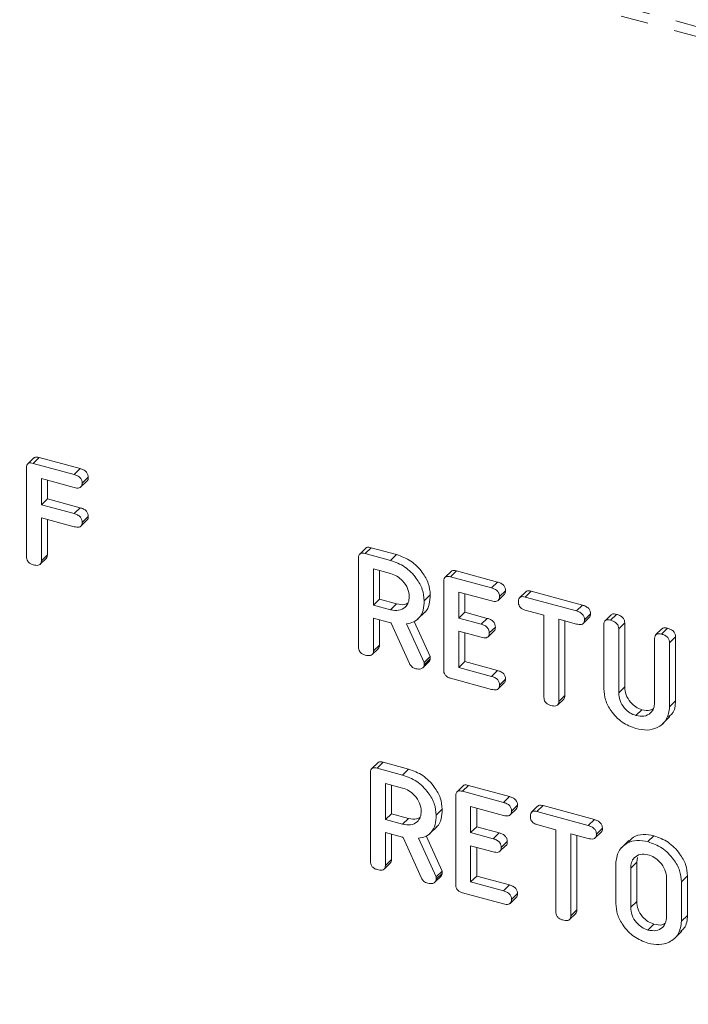
# Model space of a CAD drawing. Units: millimetres. Extents: x -1219 to 5851, y -1358 to -111.
# Drawn here: x -1150 to -1118, y -994 to -948 of the extents above; entities that cross this region are included whole.
import ezdxf

# ---------------------------------------------------------------- set-up
doc = ezdxf.new("R2010")
doc.units = ezdxf.units.MM
doc.linetypes.add('PHANTOM', pattern=[12.7, 6.35, -1.27, 1.27, -1.27, 1.27, -1.27])

msp = doc.modelspace()

# ---------------------------------------------------------------- linework, layer by layer
at = {"color": 8, "linetype": 'PHANTOM', "lineweight": 18}
for p, q in [((-313.864, -1166.688), (-1203.588, -924.88)), ((-313.946, -1167.132), (-1203.67, -925.324)), ((-1128.086, -975.892), (-1127.806, -975.618)), ((-1121.699, -979.072), (-1121.419, -978.798)), ((-1127.53, -985.857), (-1127.25, -985.584)), ((-1121.143, -987.223), (-1120.863, -986.95)), ((-1121.143, -989.041), (-1120.863, -988.768))]:
    msp.add_line(p, q, dxfattribs=at)
at = {"color": 7, "linetype": 'Continuous', "lineweight": 18}
for p, q in [((-1148.876, -968.166), (-1149.156, -968.44)), ((-1148.904, -968.415), (-1148.624, -968.142)), ((-1148.904, -968.415), (-1147, -968.933)), ((-1148.624, -968.142), (-1146.72, -968.66)), ((-1149.217, -972.748), (-1149.217, -968.627)), ((-1147, -968.933), (-1146.72, -968.66)), ((-1147, -969.539), (-1148.522, -969.125)), ((-1148.522, -969.125), (-1148.522, -970.338)), ((-1148.242, -969.202), (-1148.242, -970.064)), ((-1146.682, -969.514), (-1146.402, -969.241)), ((-1146.623, -969.339), (-1146.343, -969.065)), ((-1148.522, -970.338), (-1148.242, -970.064)), ((-1148.242, -970.064), (-1146.72, -970.478)), ((-1148.522, -970.338), (-1147, -970.751)), ((-1147, -970.751), (-1146.72, -970.478)), ((-1147, -971.358), (-1148.522, -970.944)), ((-1148.522, -970.944), (-1148.522, -972.937)), ((-1148.242, -971.02), (-1148.242, -972.664)), ((-1146.682, -971.333), (-1146.402, -971.06)), ((-1146.623, -971.157), (-1146.343, -970.884)), ((-1133.451, -972.359), (-1133.731, -972.632)), ((-1133.483, -972.607), (-1133.203, -972.333)), ((-1133.203, -972.333), (-1132.016, -972.656)), ((-1148.577, -973.105), (-1148.297, -972.832)), ((-1148.522, -972.937), (-1148.242, -972.664)), ((-1133.79, -976.941), (-1133.79, -972.82)), ((-1133.483, -972.607), (-1132.296, -972.929)), ((-1132.296, -972.929), (-1132.016, -972.656)), ((-1132.296, -973.535), (-1133.095, -973.318)), ((-1133.095, -973.318), (-1133.095, -975.002)), ((-1132.815, -973.394), (-1132.815, -974.729)), ((-1129.488, -973.435), (-1129.768, -973.709)), ((-1129.516, -973.685), (-1129.236, -973.411)), ((-1129.236, -973.411), (-1127.332, -973.929)), ((-1129.829, -978.017), (-1129.829, -973.896)), ((-1129.516, -973.685), (-1127.612, -974.202)), ((-1127.612, -974.202), (-1127.332, -973.929)), ((-1127.235, -974.608), (-1126.955, -974.334)), ((-1126.053, -974.626), (-1125.773, -974.353)), ((-1125.773, -974.353), (-1123.388, -975.001)), ((-1133.095, -975.002), (-1132.815, -974.729)), ((-1132.815, -974.729), (-1132.016, -974.946)), ((-1130.732, -974.796), (-1130.452, -974.523)), ((-1127.612, -974.808), (-1129.134, -974.395)), ((-1129.134, -974.395), (-1129.134, -975.607)), ((-1128.854, -974.471), (-1128.854, -975.334)), ((-1127.294, -974.784), (-1127.014, -974.51)), ((-1126.021, -974.381), (-1126.301, -974.654)), ((-1126.053, -974.626), (-1123.668, -975.274)), ((-1133.095, -975.002), (-1132.296, -975.219)), ((-1132.296, -975.219), (-1132.016, -974.946)), ((-1125.173, -975.471), (-1126.053, -975.232)), ((-1123.668, -975.274), (-1123.388, -975.001)), ((-1132.307, -975.822), (-1133.095, -975.608)), ((-1133.095, -975.608), (-1133.095, -977.132)), ((-1132.815, -975.684), (-1132.815, -976.858)), ((-1131.04, -975.661), (-1130.69, -975.32)), ((-1129.134, -975.607), (-1128.854, -975.334)), ((-1129.134, -975.607), (-1128.086, -975.892)), ((-1128.854, -975.334), (-1127.806, -975.618)), ((-1125.173, -979.284), (-1125.173, -975.471)), ((-1123.668, -975.88), (-1124.478, -975.66)), ((-1124.478, -975.66), (-1124.478, -979.473)), ((-1124.198, -975.736), (-1124.198, -979.199)), ((-1123.351, -975.855), (-1123.071, -975.582)), ((-1123.292, -975.679), (-1123.012, -975.406)), ((-1122.053, -975.456), (-1122.333, -975.729)), ((-1122.081, -975.705), (-1121.801, -975.432)), ((-1131.421, -977.717), (-1132.264, -975.833)), ((-1131.56, -975.872), (-1130.732, -977.668)), ((-1131.204, -975.762), (-1130.452, -977.394)), ((-1127.772, -976.475), (-1127.492, -976.201)), ((-1127.711, -976.297), (-1127.431, -976.024)), ((-1122.394, -978.893), (-1122.394, -975.917)), ((-1121.699, -976.105), (-1121.419, -975.832)), ((-1121.699, -976.105), (-1121.699, -979.072)), ((-1121.419, -975.832), (-1121.419, -978.798)), ((-1119.69, -976.098), (-1119.97, -976.372)), ((-1119.718, -976.348), (-1119.438, -976.074)), ((-1128.086, -976.498), (-1129.134, -976.213)), ((-1129.134, -976.213), (-1129.134, -977.897)), ((-1128.854, -976.289), (-1128.854, -977.623)), ((-1120.031, -979.525), (-1120.031, -976.558)), ((-1119.336, -976.748), (-1119.056, -976.475)), ((-1119.056, -976.475), (-1119.056, -979.451)), ((-1133.15, -977.299), (-1132.87, -977.026)), ((-1133.095, -977.132), (-1132.815, -976.858)), ((-1119.336, -976.748), (-1119.336, -979.724)), ((-1130.732, -977.668), (-1130.452, -977.394)), ((-1130.732, -977.772), (-1130.452, -977.499)), ((-1130.452, -977.394), (-1130.452, -977.499)), ((-1130.79, -977.899), (-1130.51, -977.626)), ((-1130.732, -977.668), (-1130.732, -977.772)), ((-1129.134, -977.897), (-1128.854, -977.623)), ((-1129.134, -977.897), (-1127.612, -978.311)), ((-1128.854, -977.623), (-1127.332, -978.037)), ((-1127.612, -978.917), (-1129.516, -978.399)), ((-1127.612, -978.311), (-1127.332, -978.037)), ((-1127.235, -978.716), (-1126.955, -978.443)), ((-1127.294, -978.892), (-1127.014, -978.619)), ((-1124.535, -979.641), (-1124.255, -979.368)), ((-1124.478, -979.473), (-1124.198, -979.199)), ((-1120.9, -980.135), (-1120.62, -979.861)), ((-1119.336, -979.724), (-1119.056, -979.451)), ((-1119.67, -980.524), (-1119.32, -980.183)), ((-1132.895, -982.325), (-1133.175, -982.598)), ((-1132.927, -982.572), (-1132.647, -982.299)), ((-1132.927, -982.572), (-1131.74, -982.895)), ((-1132.647, -982.299), (-1131.46, -982.622)), ((-1133.234, -986.906), (-1133.234, -982.786)), ((-1131.74, -982.895), (-1131.46, -982.622)), ((-1131.74, -983.501), (-1132.539, -983.284)), ((-1132.539, -983.284), (-1132.539, -984.968)), ((-1132.259, -983.36), (-1132.259, -984.694)), ((-1128.932, -983.401), (-1129.212, -983.674)), ((-1128.96, -983.65), (-1128.68, -983.377)), ((-1128.68, -983.377), (-1126.776, -983.895)), ((-1129.273, -987.983), (-1129.273, -983.862)), ((-1128.96, -983.65), (-1127.056, -984.168)), ((-1127.056, -984.168), (-1126.776, -983.895)), ((-1127.056, -984.774), (-1128.578, -984.36)), ((-1128.578, -984.36), (-1128.578, -985.573)), ((-1128.298, -984.436), (-1128.298, -985.299)), ((-1126.679, -984.573), (-1126.399, -984.3)), ((-1125.465, -984.347), (-1125.745, -984.62)), ((-1125.497, -984.592), (-1125.217, -984.318)), ((-1125.217, -984.318), (-1122.832, -984.966)), ((-1132.539, -984.968), (-1132.259, -984.694)), ((-1132.259, -984.694), (-1131.46, -984.911)), ((-1130.177, -984.761), (-1129.897, -984.488)), ((-1126.738, -984.749), (-1126.458, -984.476)), ((-1125.497, -984.592), (-1123.112, -985.24)), ((-1132.539, -984.968), (-1131.74, -985.185)), ((-1131.74, -985.185), (-1131.46, -984.911)), ((-1130.484, -985.627), (-1130.134, -985.285)), ((-1128.578, -985.573), (-1128.298, -985.299)), ((-1128.298, -985.299), (-1127.25, -985.584)), ((-1124.617, -985.437), (-1125.497, -985.198)), ((-1123.112, -985.24), (-1122.832, -984.966)), ((-1131.751, -985.788), (-1132.539, -985.574)), ((-1132.539, -985.574), (-1132.539, -987.097)), ((-1132.259, -985.65), (-1132.259, -986.824)), ((-1130.865, -987.683), (-1131.708, -985.798)), ((-1130.649, -985.728), (-1129.897, -987.36)), ((-1128.578, -985.573), (-1127.53, -985.857)), ((-1124.617, -989.249), (-1124.617, -985.437)), ((-1123.112, -985.846), (-1123.922, -985.626)), ((-1123.922, -985.626), (-1123.922, -989.438)), ((-1123.642, -985.702), (-1123.642, -989.165)), ((-1122.795, -985.821), (-1122.515, -985.548)), ((-1122.736, -985.645), (-1122.456, -985.372)), ((-1120.344, -985.992), (-1120.064, -985.719)), ((-1131.004, -985.837), (-1130.177, -987.633)), ((-1127.53, -986.463), (-1128.578, -986.179)), ((-1128.578, -986.179), (-1128.578, -987.862)), ((-1128.298, -986.255), (-1128.298, -987.589)), ((-1127.216, -986.44), (-1126.936, -986.167)), ((-1127.155, -986.263), (-1126.875, -985.989)), ((-1121.222, -985.933), (-1121.572, -986.274)), ((-1120.831, -986.725), (-1120.863, -986.95)), ((-1132.594, -987.265), (-1132.314, -986.991)), ((-1132.539, -987.097), (-1132.259, -986.824)), ((-1121.838, -988.859), (-1121.838, -987.028)), ((-1120.863, -986.95), (-1120.863, -988.768)), ((-1130.234, -987.864), (-1129.954, -987.591)), ((-1130.177, -987.633), (-1129.897, -987.36)), ((-1130.177, -987.737), (-1129.897, -987.464)), ((-1130.177, -987.633), (-1130.177, -987.737)), ((-1129.897, -987.36), (-1129.897, -987.464)), ((-1128.578, -987.862), (-1128.298, -987.589)), ((-1128.298, -987.589), (-1126.776, -988.003)), ((-1121.143, -987.223), (-1121.143, -989.041)), ((-1118.78, -987.859), (-1118.5, -987.585)), ((-1118.5, -987.585), (-1118.5, -989.417)), ((-1128.578, -987.862), (-1127.056, -988.276)), ((-1127.056, -988.276), (-1126.776, -988.003)), ((-1119.475, -989.495), (-1119.475, -987.676)), ((-1118.78, -987.859), (-1118.78, -989.69)), ((-1127.056, -988.882), (-1128.96, -988.365)), ((-1126.679, -988.682), (-1126.399, -988.408)), ((-1126.738, -988.858), (-1126.458, -988.584)), ((-1123.979, -989.607), (-1123.699, -989.333)), ((-1123.922, -989.438), (-1123.642, -989.165)), ((-1118.78, -989.69), (-1118.5, -989.417)), ((-1120.344, -990.1), (-1120.064, -989.827)), ((-1119.114, -990.49), (-1118.764, -990.148))]:
    msp.add_line(p, q, dxfattribs=at)
for points, knots in [([(-1149.217, -968.627), (-1149.214, -968.582), (-1149.209, -968.493), (-1149.129, -968.405), (-1149.014, -968.39), (-1148.941, -968.407), (-1148.904, -968.415)], [0, 0, 0, 0, 0.28069, 0.558482, 0.779094, 1, 1, 1, 1]), ([(-1148.867, -968.175), (-1148.857, -968.161), (-1148.828, -968.123), (-1148.733, -968.119), (-1148.66, -968.134), (-1148.624, -968.142)], [0, 0, 0, 0, 0.204327, 0.601899, 1, 1, 1, 1]), ([(-1146.72, -968.66), (-1146.667, -968.676), (-1146.563, -968.709), (-1146.425, -968.808), (-1146.351, -968.943), (-1146.345, -969.025), (-1146.343, -969.065)], [0, 0, 0, 0, 0.280997, 0.560138, 0.779643, 1, 1, 1, 1]), ([(-1147, -968.933), (-1146.947, -968.949), (-1146.843, -968.982), (-1146.705, -969.081), (-1146.631, -969.217), (-1146.625, -969.298), (-1146.623, -969.339)], [0, 0, 0, 0, 0.280997, 0.560138, 0.779643, 1, 1, 1, 1]), ([(-1146.623, -969.339), (-1146.625, -969.372), (-1146.628, -969.439), (-1146.675, -969.52), (-1146.796, -969.582), (-1146.916, -969.557), (-1147, -969.539)], [0, 0, 0, 0, 0.187429, 0.374616, 0.561334, 1, 1, 1, 1]), ([(-1146.343, -969.065), (-1146.345, -969.098), (-1146.35, -969.163), (-1146.375, -969.226), (-1146.402, -969.241), (-1146.402, -969.241)], [0, 0, 0, 0, 0.496562, 0.99248, 1, 1, 1, 1]), ([(-1146.72, -970.478), (-1146.667, -970.495), (-1146.563, -970.527), (-1146.425, -970.626), (-1146.351, -970.762), (-1146.345, -970.843), (-1146.343, -970.884)], [0, 0, 0, 0, 0.280997, 0.560138, 0.779643, 1, 1, 1, 1]), ([(-1147, -970.751), (-1146.947, -970.768), (-1146.843, -970.8), (-1146.705, -970.899), (-1146.631, -971.035), (-1146.625, -971.116), (-1146.623, -971.157)], [0, 0, 0, 0, 0.280997, 0.560138, 0.779643, 1, 1, 1, 1]), ([(-1146.623, -971.157), (-1146.625, -971.19), (-1146.628, -971.257), (-1146.675, -971.338), (-1146.796, -971.4), (-1146.916, -971.375), (-1147, -971.358)], [0, 0, 0, 0, 0.187429, 0.374616, 0.561334, 1, 1, 1, 1]), ([(-1146.343, -970.884), (-1146.345, -970.916), (-1146.35, -970.981), (-1146.375, -971.045), (-1146.402, -971.059), (-1146.402, -971.059)], [0, 0, 0, 0, 0.4965615, 0.9924805, 1, 1, 1, 1]), ([(-1133.442, -972.367), (-1133.433, -972.354), (-1133.404, -972.315), (-1133.31, -972.31), (-1133.239, -972.326), (-1133.203, -972.333)], [0, 0, 0, 0, 0.201996, 0.600635, 1, 1, 1, 1]), ([(-1148.904, -973.13), (-1148.951, -973.115), (-1149.045, -973.084), (-1149.161, -972.98), (-1149.211, -972.857), (-1149.215, -972.784), (-1149.217, -972.748)], [0, 0, 0, 0, 0.280562, 0.558819, 0.778919, 1, 1, 1, 1]), ([(-1148.522, -972.937), (-1148.524, -972.97), (-1148.528, -973.037), (-1148.576, -973.117), (-1148.701, -973.173), (-1148.821, -973.148), (-1148.904, -973.13)], [0, 0, 0, 0, 0.187111, 0.374065, 0.561233, 1, 1, 1, 1]), ([(-1148.242, -972.664), (-1148.243, -972.698), (-1148.246, -972.763), (-1148.281, -972.809), (-1148.298, -972.831)], [0, 0, 0, 0, 0.52122, 1, 1, 1, 1]), ([(-1133.79, -972.82), (-1133.787, -972.775), (-1133.782, -972.687), (-1133.705, -972.598), (-1133.592, -972.582), (-1133.519, -972.598), (-1133.483, -972.607)], [0, 0, 0, 0, 0.280563, 0.558408, 0.779003, 1, 1, 1, 1]), ([(-1132.296, -972.929), (-1132.07, -973.012), (-1131.619, -973.178), (-1131.112, -973.705), (-1130.786, -974.267), (-1130.75, -974.62), (-1130.732, -974.796)], [0, 0, 0, 0, 0.2799074, 0.5595372, 0.779815, 1, 1, 1, 1]), ([(-1132.016, -972.656), (-1131.79, -972.739), (-1131.339, -972.905), (-1130.832, -973.431), (-1130.506, -973.994), (-1130.47, -974.346), (-1130.452, -974.523)], [0, 0, 0, 0, 0.2799074, 0.5595372, 0.779815, 1, 1, 1, 1]), ([(-1129.48, -973.444), (-1129.47, -973.431), (-1129.44, -973.392), (-1129.345, -973.388), (-1129.273, -973.404), (-1129.236, -973.411)], [0, 0, 0, 0, 0.204327, 0.601899, 1, 1, 1, 1]), ([(-1131.427, -974.613), (-1131.442, -974.485), (-1131.471, -974.228), (-1131.708, -973.889), (-1131.993, -973.642), (-1132.195, -973.571), (-1132.296, -973.535)], [0, 0, 0, 0, 0.279656, 0.559345, 0.779527, 1, 1, 1, 1]), ([(-1129.829, -973.896), (-1129.826, -973.851), (-1129.821, -973.762), (-1129.741, -973.674), (-1129.627, -973.66), (-1129.553, -973.676), (-1129.516, -973.685)], [0, 0, 0, 0, 0.28069, 0.558482, 0.779094, 1, 1, 1, 1]), ([(-1127.612, -974.202), (-1127.56, -974.219), (-1127.456, -974.251), (-1127.317, -974.35), (-1127.243, -974.486), (-1127.238, -974.567), (-1127.235, -974.608)], [0, 0, 0, 0, 0.280997, 0.560138, 0.779643, 1, 1, 1, 1]), ([(-1127.332, -973.929), (-1127.28, -973.945), (-1127.176, -973.978), (-1127.037, -974.077), (-1126.963, -974.213), (-1126.958, -974.294), (-1126.955, -974.334)], [0, 0, 0, 0, 0.280997, 0.560138, 0.779643, 1, 1, 1, 1]), ([(-1126.955, -974.334), (-1126.958, -974.367), (-1126.963, -974.432), (-1126.987, -974.495), (-1127.014, -974.51), (-1127.015, -974.51)], [0, 0, 0, 0, 0.496562, 0.99248, 1, 1, 1, 1]), ([(-1126.013, -974.389), (-1126.004, -974.376), (-1125.976, -974.336), (-1125.882, -974.329), (-1125.809, -974.345), (-1125.773, -974.353)], [0, 0, 0, 0, 0.200422, 0.599579, 1, 1, 1, 1]), ([(-1132.296, -975.219), (-1132.168, -975.24), (-1131.911, -975.282), (-1131.626, -975.13), (-1131.453, -974.899), (-1131.436, -974.709), (-1131.427, -974.613)], [0, 0, 0, 0, 0.2796816, 0.5593503, 0.7795369, 1, 1, 1, 1]), ([(-1130.732, -974.796), (-1130.741, -974.946), (-1130.758, -975.247), (-1130.938, -975.597), (-1131.224, -975.806), (-1131.448, -975.85), (-1131.56, -975.872)], [0, 0, 0, 0, 0.280365, 0.55984, 0.77977, 1, 1, 1, 1]), ([(-1130.452, -974.523), (-1130.463, -974.67), (-1130.485, -974.966), (-1130.597, -975.257), (-1130.719, -975.341), (-1130.73, -975.349)], [0, 0, 0, 0, 0.477649, 0.953782, 1, 1, 1, 1]), ([(-1127.235, -974.608), (-1127.237, -974.641), (-1127.241, -974.708), (-1127.287, -974.789), (-1127.408, -974.851), (-1127.528, -974.826), (-1127.612, -974.808)], [0, 0, 0, 0, 0.187429, 0.374616, 0.561334, 1, 1, 1, 1]), ([(-1126.36, -974.846), (-1126.357, -974.801), (-1126.352, -974.711), (-1126.277, -974.619), (-1126.163, -974.601), (-1126.09, -974.618), (-1126.053, -974.626)], [0, 0, 0, 0, 0.280624, 0.558888, 0.779095, 1, 1, 1, 1]), ([(-1132.016, -974.946), (-1131.884, -974.972), (-1131.679, -975.013), (-1131.53, -974.922), (-1131.477, -974.89)], [0, 0, 0, 0, 0.642587, 1, 1, 1, 1]), ([(-1126.053, -975.232), (-1126.1, -975.217), (-1126.194, -975.186), (-1126.308, -975.078), (-1126.355, -974.954), (-1126.358, -974.882), (-1126.36, -974.846)], [0, 0, 0, 0, 0.280655, 0.558783, 0.779195, 1, 1, 1, 1]), ([(-1123.668, -975.274), (-1123.616, -975.29), (-1123.512, -975.323), (-1123.374, -975.422), (-1123.299, -975.558), (-1123.294, -975.639), (-1123.292, -975.679)], [0, 0, 0, 0, 0.280997, 0.560138, 0.779643, 1, 1, 1, 1]), ([(-1123.388, -975.001), (-1123.336, -975.017), (-1123.232, -975.05), (-1123.094, -975.149), (-1123.019, -975.284), (-1123.014, -975.366), (-1123.012, -975.406)], [0, 0, 0, 0, 0.280997, 0.560138, 0.779643, 1, 1, 1, 1]), ([(-1127.806, -975.618), (-1127.754, -975.635), (-1127.65, -975.668), (-1127.512, -975.766), (-1127.439, -975.902), (-1127.433, -975.983), (-1127.431, -976.024)], [0, 0, 0, 0, 0.280948, 0.559932, 0.779622, 1, 1, 1, 1]), ([(-1123.292, -975.679), (-1123.293, -975.713), (-1123.297, -975.779), (-1123.344, -975.861), (-1123.465, -975.923), (-1123.584, -975.898), (-1123.668, -975.88)], [0, 0, 0, 0, 0.187429, 0.374616, 0.561334, 1, 1, 1, 1]), ([(-1123.012, -975.406), (-1123.014, -975.439), (-1123.019, -975.503), (-1123.043, -975.567), (-1123.071, -975.582), (-1123.071, -975.582)], [0, 0, 0, 0, 0.496562, 0.99248, 1, 1, 1, 1]), ([(-1122.394, -975.917), (-1122.391, -975.872), (-1122.386, -975.783), (-1122.306, -975.695), (-1122.191, -975.68), (-1122.118, -975.697), (-1122.081, -975.705)], [0, 0, 0, 0, 0.28069, 0.558482, 0.779094, 1, 1, 1, 1]), ([(-1122.081, -975.705), (-1122.029, -975.722), (-1121.925, -975.755), (-1121.785, -975.849), (-1121.707, -975.983), (-1121.701, -976.064), (-1121.699, -976.105)], [0, 0, 0, 0, 0.2809192, 0.5603426, 0.7797436, 1, 1, 1, 1]), ([(-1122.044, -975.465), (-1122.034, -975.451), (-1122.005, -975.413), (-1121.91, -975.409), (-1121.837, -975.424), (-1121.801, -975.432)], [0, 0, 0, 0, 0.204327, 0.601899, 1, 1, 1, 1]), ([(-1121.801, -975.432), (-1121.749, -975.449), (-1121.645, -975.481), (-1121.505, -975.575), (-1121.427, -975.71), (-1121.421, -975.791), (-1121.419, -975.832)], [0, 0, 0, 0, 0.2809192, 0.5603426, 0.7797436, 1, 1, 1, 1]), ([(-1132.264, -975.833), (-1132.265, -975.832), (-1132.28, -975.83), (-1132.294, -975.826), (-1132.307, -975.822)], [0, 0, 0, 0, 0.1255703, 1, 1, 1, 1]), ([(-1128.086, -975.892), (-1128.034, -975.908), (-1127.93, -975.941), (-1127.792, -976.039), (-1127.719, -976.175), (-1127.713, -976.256), (-1127.711, -976.297)], [0, 0, 0, 0, 0.280948, 0.559932, 0.779622, 1, 1, 1, 1]), ([(-1127.431, -976.024), (-1127.433, -976.056), (-1127.438, -976.121), (-1127.463, -976.185), (-1127.491, -976.2), (-1127.492, -976.2)], [0, 0, 0, 0, 0.489241, 0.977861, 1, 1, 1, 1]), ([(-1119.682, -976.106), (-1119.671, -976.093), (-1119.642, -976.055), (-1119.547, -976.051), (-1119.474, -976.066), (-1119.438, -976.074)], [0, 0, 0, 0, 0.205386, 0.602439, 1, 1, 1, 1]), ([(-1119.438, -976.074), (-1119.386, -976.091), (-1119.282, -976.124), (-1119.142, -976.218), (-1119.065, -976.353), (-1119.059, -976.434), (-1119.056, -976.475)], [0, 0, 0, 0, 0.280942, 0.560394, 0.779762, 1, 1, 1, 1]), ([(-1127.711, -976.297), (-1127.713, -976.33), (-1127.716, -976.397), (-1127.763, -976.478), (-1127.883, -976.541), (-1128.002, -976.516), (-1128.086, -976.498)], [0, 0, 0, 0, 0.187448, 0.374658, 0.561196, 1, 1, 1, 1]), ([(-1120.031, -976.558), (-1120.028, -976.513), (-1120.023, -976.424), (-1119.942, -976.337), (-1119.828, -976.323), (-1119.755, -976.339), (-1119.718, -976.348)], [0, 0, 0, 0, 0.280643, 0.55852, 0.779119, 1, 1, 1, 1]), ([(-1119.718, -976.348), (-1119.666, -976.364), (-1119.562, -976.397), (-1119.422, -976.491), (-1119.345, -976.626), (-1119.339, -976.707), (-1119.336, -976.748)], [0, 0, 0, 0, 0.280942, 0.560394, 0.779762, 1, 1, 1, 1]), ([(-1133.477, -977.323), (-1133.524, -977.307), (-1133.618, -977.277), (-1133.734, -977.173), (-1133.784, -977.049), (-1133.788, -976.977), (-1133.79, -976.941)], [0, 0, 0, 0, 0.280562, 0.5588186, 0.7789186, 1, 1, 1, 1]), ([(-1132.815, -976.858), (-1132.816, -976.892), (-1132.819, -976.957), (-1132.855, -977.003), (-1132.872, -977.024)], [0, 0, 0, 0, 0.522557, 1, 1, 1, 1]), ([(-1133.095, -977.132), (-1133.097, -977.165), (-1133.101, -977.231), (-1133.15, -977.311), (-1133.275, -977.367), (-1133.394, -977.341), (-1133.477, -977.323)], [0, 0, 0, 0, 0.186998, 0.37391, 0.561067, 1, 1, 1, 1]), ([(-1130.452, -977.499), (-1130.461, -977.548), (-1130.47, -977.599), (-1130.509, -977.623), (-1130.51, -977.624)], [0, 0, 0, 0, 0.9545223, 1, 1, 1, 1]), ([(-1131.127, -977.961), (-1131.16, -977.95), (-1131.227, -977.928), (-1131.341, -977.852), (-1131.391, -977.768), (-1131.421, -977.717)], [0, 0, 0, 0, 0.280851, 0.561627, 1, 1, 1, 1]), ([(-1130.732, -977.772), (-1130.746, -977.816), (-1130.772, -977.905), (-1130.914, -977.992), (-1131.046, -977.973), (-1131.127, -977.961)], [0, 0, 0, 0, 0.278465, 0.560357, 1, 1, 1, 1]), ([(-1129.516, -978.399), (-1129.563, -978.384), (-1129.657, -978.353), (-1129.773, -978.249), (-1129.823, -978.126), (-1129.827, -978.054), (-1129.829, -978.017)], [0, 0, 0, 0, 0.280562, 0.558819, 0.778919, 1, 1, 1, 1]), ([(-1127.612, -978.311), (-1127.56, -978.327), (-1127.456, -978.359), (-1127.317, -978.458), (-1127.243, -978.594), (-1127.238, -978.675), (-1127.235, -978.716)], [0, 0, 0, 0, 0.280997, 0.560138, 0.779643, 1, 1, 1, 1]), ([(-1127.332, -978.037), (-1127.28, -978.054), (-1127.176, -978.086), (-1127.037, -978.185), (-1126.963, -978.321), (-1126.958, -978.402), (-1126.955, -978.443)], [0, 0, 0, 0, 0.280997, 0.560138, 0.779643, 1, 1, 1, 1]), ([(-1126.955, -978.443), (-1126.958, -978.475), (-1126.963, -978.54), (-1126.987, -978.604), (-1127.014, -978.618), (-1127.015, -978.618)], [0, 0, 0, 0, 0.496562, 0.99248, 1, 1, 1, 1]), ([(-1127.235, -978.716), (-1127.237, -978.749), (-1127.241, -978.816), (-1127.287, -978.897), (-1127.408, -978.959), (-1127.528, -978.934), (-1127.612, -978.917)], [0, 0, 0, 0, 0.187429, 0.374616, 0.561334, 1, 1, 1, 1]), ([(-1120.9, -980.741), (-1121.12, -980.656), (-1121.56, -980.487), (-1122.047, -979.963), (-1122.347, -979.408), (-1122.378, -979.065), (-1122.394, -978.893)], [0, 0, 0, 0, 0.279616, 0.559364, 0.779619, 1, 1, 1, 1]), ([(-1121.419, -978.798), (-1121.408, -978.921), (-1121.387, -979.167), (-1121.177, -979.501), (-1120.911, -979.752), (-1120.717, -979.825), (-1120.62, -979.861)], [0, 0, 0, 0, 0.2801997, 0.5596225, 0.7799306, 1, 1, 1, 1]), ([(-1124.861, -979.664), (-1124.907, -979.649), (-1125.001, -979.619), (-1125.117, -979.515), (-1125.168, -979.392), (-1125.171, -979.32), (-1125.173, -979.284)], [0, 0, 0, 0, 0.280533, 0.558586, 0.778856, 1, 1, 1, 1]), ([(-1124.198, -979.199), (-1124.2, -979.233), (-1124.202, -979.299), (-1124.238, -979.345), (-1124.256, -979.367)], [0, 0, 0, 0, 0.518245, 1, 1, 1, 1]), ([(-1121.699, -979.072), (-1121.688, -979.195), (-1121.667, -979.44), (-1121.457, -979.774), (-1121.191, -980.025), (-1120.997, -980.098), (-1120.9, -980.135)], [0, 0, 0, 0, 0.2801997, 0.5596225, 0.7799306, 1, 1, 1, 1]), ([(-1124.478, -979.473), (-1124.48, -979.506), (-1124.484, -979.572), (-1124.533, -979.652), (-1124.658, -979.708), (-1124.777, -979.682), (-1124.861, -979.664)], [0, 0, 0, 0, 0.187224, 0.374223, 0.561081, 1, 1, 1, 1]), ([(-1120.9, -980.135), (-1120.771, -980.156), (-1120.513, -980.197), (-1120.229, -980.043), (-1120.056, -979.812), (-1120.039, -979.621), (-1120.031, -979.525)], [0, 0, 0, 0, 0.279674, 0.559307, 0.779507, 1, 1, 1, 1]), ([(-1119.336, -979.724), (-1119.367, -979.933), (-1119.428, -980.352), (-1119.86, -980.704), (-1120.369, -980.845), (-1120.723, -980.776), (-1120.9, -980.741)], [0, 0, 0, 0, 0.279192, 0.559097, 0.779436, 1, 1, 1, 1]), ([(-1120.62, -979.861), (-1120.487, -979.888), (-1120.283, -979.929), (-1120.135, -979.838), (-1120.083, -979.806)], [0, 0, 0, 0, 0.6465939, 1, 1, 1, 1]), ([(-1119.056, -979.451), (-1119.075, -979.671), (-1119.102, -979.978), (-1119.319, -980.142), (-1119.381, -980.189)], [0, 0, 0, 0, 0.713869, 1, 1, 1, 1]), ([(-1133.234, -982.786), (-1133.231, -982.741), (-1133.226, -982.653), (-1133.149, -982.563), (-1133.036, -982.548), (-1132.963, -982.564), (-1132.927, -982.572)], [0, 0, 0, 0, 0.280563, 0.558408, 0.779003, 1, 1, 1, 1]), ([(-1132.886, -982.333), (-1132.877, -982.32), (-1132.848, -982.281), (-1132.754, -982.276), (-1132.683, -982.291), (-1132.647, -982.299)], [0, 0, 0, 0, 0.201996, 0.600635, 1, 1, 1, 1]), ([(-1131.74, -982.895), (-1131.514, -982.978), (-1131.063, -983.144), (-1130.556, -983.67), (-1130.23, -984.233), (-1130.194, -984.585), (-1130.177, -984.761)], [0, 0, 0, 0, 0.279907, 0.559537, 0.779815, 1, 1, 1, 1]), ([(-1131.46, -982.622), (-1131.234, -982.705), (-1130.783, -982.87), (-1130.276, -983.397), (-1129.95, -983.959), (-1129.914, -984.312), (-1129.897, -984.488)], [0, 0, 0, 0, 0.279907, 0.559537, 0.779815, 1, 1, 1, 1]), ([(-1130.871, -984.579), (-1130.886, -984.451), (-1130.915, -984.194), (-1131.152, -983.855), (-1131.438, -983.608), (-1131.639, -983.537), (-1131.74, -983.501)], [0, 0, 0, 0, 0.279656, 0.5593454, 0.7795272, 1, 1, 1, 1]), ([(-1128.924, -983.409), (-1128.914, -983.396), (-1128.884, -983.358), (-1128.789, -983.354), (-1128.717, -983.369), (-1128.68, -983.377)], [0, 0, 0, 0, 0.204327, 0.601899, 1, 1, 1, 1]), ([(-1129.273, -983.862), (-1129.27, -983.817), (-1129.265, -983.728), (-1129.185, -983.639), (-1129.071, -983.625), (-1128.997, -983.642), (-1128.96, -983.65)], [0, 0, 0, 0, 0.28069, 0.558482, 0.779094, 1, 1, 1, 1]), ([(-1126.776, -983.895), (-1126.724, -983.911), (-1126.62, -983.943), (-1126.481, -984.043), (-1126.407, -984.178), (-1126.402, -984.259), (-1126.399, -984.3)], [0, 0, 0, 0, 0.280997, 0.560138, 0.779643, 1, 1, 1, 1]), ([(-1127.056, -984.168), (-1127.004, -984.184), (-1126.9, -984.217), (-1126.761, -984.316), (-1126.687, -984.452), (-1126.682, -984.533), (-1126.679, -984.573)], [0, 0, 0, 0, 0.280997, 0.560138, 0.779643, 1, 1, 1, 1]), ([(-1126.399, -984.3), (-1126.402, -984.333), (-1126.407, -984.397), (-1126.431, -984.461), (-1126.458, -984.475), (-1126.459, -984.476)], [0, 0, 0, 0, 0.496562, 0.99248, 1, 1, 1, 1]), ([(-1125.457, -984.355), (-1125.448, -984.341), (-1125.42, -984.302), (-1125.326, -984.295), (-1125.253, -984.311), (-1125.217, -984.318)], [0, 0, 0, 0, 0.200422, 0.5995792, 1, 1, 1, 1]), ([(-1131.74, -985.185), (-1131.612, -985.206), (-1131.355, -985.247), (-1131.071, -985.095), (-1130.897, -984.865), (-1130.88, -984.674), (-1130.871, -984.579)], [0, 0, 0, 0, 0.2796816, 0.5593503, 0.7795369, 1, 1, 1, 1]), ([(-1131.46, -984.911), (-1131.328, -984.938), (-1131.123, -984.979), (-1130.974, -984.888), (-1130.921, -984.855)], [0, 0, 0, 0, 0.642587, 1, 1, 1, 1]), ([(-1130.177, -984.761), (-1130.185, -984.912), (-1130.202, -985.213), (-1130.382, -985.562), (-1130.668, -985.772), (-1130.892, -985.815), (-1131.004, -985.837)], [0, 0, 0, 0, 0.280365, 0.55984, 0.77977, 1, 1, 1, 1]), ([(-1129.897, -984.488), (-1129.907, -984.636), (-1129.929, -984.932), (-1130.041, -985.222), (-1130.163, -985.307), (-1130.174, -985.314)], [0, 0, 0, 0, 0.477649, 0.953782, 1, 1, 1, 1]), ([(-1126.679, -984.573), (-1126.681, -984.607), (-1126.685, -984.673), (-1126.731, -984.755), (-1126.853, -984.817), (-1126.972, -984.792), (-1127.056, -984.774)], [0, 0, 0, 0, 0.187429, 0.374616, 0.561334, 1, 1, 1, 1]), ([(-1125.804, -984.811), (-1125.801, -984.766), (-1125.796, -984.677), (-1125.721, -984.584), (-1125.607, -984.567), (-1125.534, -984.583), (-1125.497, -984.592)], [0, 0, 0, 0, 0.280624, 0.558888, 0.779095, 1, 1, 1, 1]), ([(-1125.497, -985.198), (-1125.544, -985.182), (-1125.638, -985.152), (-1125.752, -985.043), (-1125.799, -984.92), (-1125.802, -984.847), (-1125.804, -984.811)], [0, 0, 0, 0, 0.280655, 0.558783, 0.779195, 1, 1, 1, 1]), ([(-1123.112, -985.24), (-1123.06, -985.256), (-1122.956, -985.289), (-1122.818, -985.388), (-1122.744, -985.523), (-1122.738, -985.604), (-1122.736, -985.645)], [0, 0, 0, 0, 0.2809972, 0.5601382, 0.7796431, 1, 1, 1, 1]), ([(-1122.832, -984.966), (-1122.78, -984.983), (-1122.676, -985.015), (-1122.538, -985.114), (-1122.464, -985.25), (-1122.458, -985.331), (-1122.456, -985.372)], [0, 0, 0, 0, 0.2809972, 0.5601382, 0.7796431, 1, 1, 1, 1]), ([(-1131.708, -985.798), (-1131.709, -985.798), (-1131.724, -985.795), (-1131.738, -985.791), (-1131.751, -985.788)], [0, 0, 0, 0, 0.12557, 1, 1, 1, 1]), ([(-1127.25, -985.584), (-1127.198, -985.6), (-1127.095, -985.633), (-1126.956, -985.732), (-1126.883, -985.868), (-1126.877, -985.949), (-1126.875, -985.989)], [0, 0, 0, 0, 0.2809481, 0.5599319, 0.779622, 1, 1, 1, 1]), ([(-1122.736, -985.645), (-1122.737, -985.678), (-1122.741, -985.745), (-1122.788, -985.826), (-1122.909, -985.888), (-1123.029, -985.863), (-1123.112, -985.846)], [0, 0, 0, 0, 0.187429, 0.374616, 0.561334, 1, 1, 1, 1]), ([(-1122.456, -985.372), (-1122.458, -985.404), (-1122.463, -985.469), (-1122.488, -985.533), (-1122.515, -985.547), (-1122.515, -985.547)], [0, 0, 0, 0, 0.496562, 0.99248, 1, 1, 1, 1]), ([(-1121.23, -985.994), (-1121.164, -985.92), (-1121, -985.734), (-1120.577, -985.626), (-1120.235, -985.688), (-1120.064, -985.719)], [0, 0, 0, 0, 0.252404, 0.626173, 1, 1, 1, 1]), ([(-1120.064, -985.719), (-1119.838, -985.802), (-1119.386, -985.968), (-1118.879, -986.494), (-1118.553, -987.057), (-1118.518, -987.409), (-1118.5, -987.585)], [0, 0, 0, 0, 0.279907, 0.559537, 0.779815, 1, 1, 1, 1]), ([(-1127.53, -985.857), (-1127.478, -985.874), (-1127.375, -985.907), (-1127.236, -986.005), (-1127.163, -986.141), (-1127.157, -986.222), (-1127.155, -986.263)], [0, 0, 0, 0, 0.2809481, 0.5599319, 0.779622, 1, 1, 1, 1]), ([(-1127.155, -986.263), (-1127.157, -986.296), (-1127.16, -986.362), (-1127.207, -986.443), (-1127.327, -986.507), (-1127.447, -986.481), (-1127.53, -986.463)], [0, 0, 0, 0, 0.187448, 0.374658, 0.561196, 1, 1, 1, 1]), ([(-1126.875, -985.989), (-1126.877, -986.022), (-1126.882, -986.087), (-1126.907, -986.151), (-1126.935, -986.165), (-1126.936, -986.166)], [0, 0, 0, 0, 0.489241, 0.977861, 1, 1, 1, 1]), ([(-1121.838, -987.028), (-1121.812, -986.822), (-1121.76, -986.409), (-1121.351, -986.052), (-1120.862, -985.894), (-1120.517, -985.96), (-1120.344, -985.992)], [0, 0, 0, 0, 0.279504, 0.55928, 0.779623, 1, 1, 1, 1]), ([(-1120.344, -985.992), (-1120.118, -986.075), (-1119.667, -986.241), (-1119.159, -986.768), (-1118.833, -987.33), (-1118.798, -987.683), (-1118.78, -987.859)], [0, 0, 0, 0, 0.279907, 0.559537, 0.779815, 1, 1, 1, 1]), ([(-1120.344, -986.598), (-1120.466, -986.582), (-1120.712, -986.551), (-1120.975, -986.712), (-1121.124, -986.947), (-1121.137, -987.131), (-1121.143, -987.223)], [0, 0, 0, 0, 0.279288, 0.55915, 0.779392, 1, 1, 1, 1]), ([(-1119.475, -987.676), (-1119.49, -987.548), (-1119.519, -987.291), (-1119.756, -986.952), (-1120.041, -986.705), (-1120.243, -986.634), (-1120.344, -986.598)], [0, 0, 0, 0, 0.279656, 0.559345, 0.779527, 1, 1, 1, 1]), ([(-1132.921, -987.288), (-1132.968, -987.273), (-1133.062, -987.242), (-1133.178, -987.138), (-1133.228, -987.015), (-1133.232, -986.943), (-1133.234, -986.906)], [0, 0, 0, 0, 0.280562, 0.558819, 0.778919, 1, 1, 1, 1]), ([(-1132.539, -987.097), (-1132.541, -987.131), (-1132.545, -987.197), (-1132.594, -987.277), (-1132.719, -987.333), (-1132.838, -987.307), (-1132.921, -987.288)], [0, 0, 0, 0, 0.186998, 0.37391, 0.561067, 1, 1, 1, 1]), ([(-1132.259, -986.824), (-1132.261, -986.858), (-1132.263, -986.923), (-1132.299, -986.968), (-1132.316, -986.99)], [0, 0, 0, 0, 0.522557, 1, 1, 1, 1]), ([(-1129.897, -987.464), (-1129.905, -987.513), (-1129.914, -987.565), (-1129.953, -987.589), (-1129.954, -987.59)], [0, 0, 0, 0, 0.954522, 1, 1, 1, 1]), ([(-1130.571, -987.927), (-1130.604, -987.916), (-1130.671, -987.894), (-1130.785, -987.817), (-1130.835, -987.734), (-1130.865, -987.683)], [0, 0, 0, 0, 0.280851, 0.561627, 1, 1, 1, 1]), ([(-1130.177, -987.737), (-1130.19, -987.782), (-1130.216, -987.871), (-1130.358, -987.957), (-1130.49, -987.939), (-1130.571, -987.927)], [0, 0, 0, 0, 0.278465, 0.560357, 1, 1, 1, 1]), ([(-1128.96, -988.365), (-1129.007, -988.349), (-1129.101, -988.319), (-1129.217, -988.215), (-1129.267, -988.091), (-1129.271, -988.019), (-1129.273, -987.983)], [0, 0, 0, 0, 0.280562, 0.558819, 0.778919, 1, 1, 1, 1]), ([(-1126.776, -988.003), (-1126.724, -988.019), (-1126.62, -988.052), (-1126.481, -988.151), (-1126.407, -988.286), (-1126.402, -988.368), (-1126.399, -988.408)], [0, 0, 0, 0, 0.2809972, 0.5601382, 0.7796431, 1, 1, 1, 1]), ([(-1127.056, -988.276), (-1127.004, -988.292), (-1126.9, -988.325), (-1126.761, -988.424), (-1126.687, -988.56), (-1126.682, -988.641), (-1126.679, -988.682)], [0, 0, 0, 0, 0.2809972, 0.5601382, 0.7796431, 1, 1, 1, 1]), ([(-1126.399, -988.408), (-1126.402, -988.441), (-1126.407, -988.506), (-1126.431, -988.569), (-1126.458, -988.584), (-1126.459, -988.584)], [0, 0, 0, 0, 0.4965615, 0.9924805, 1, 1, 1, 1]), ([(-1126.679, -988.682), (-1126.681, -988.715), (-1126.685, -988.782), (-1126.731, -988.863), (-1126.853, -988.925), (-1126.972, -988.9), (-1127.056, -988.882)], [0, 0, 0, 0, 0.187429, 0.374616, 0.561334, 1, 1, 1, 1]), ([(-1120.344, -990.707), (-1120.564, -990.622), (-1121.004, -990.453), (-1121.491, -989.928), (-1121.791, -989.374), (-1121.822, -989.031), (-1121.838, -988.859)], [0, 0, 0, 0, 0.279616, 0.559364, 0.779619, 1, 1, 1, 1]), ([(-1120.863, -988.768), (-1120.852, -988.891), (-1120.83, -989.136), (-1120.621, -989.469), (-1120.354, -989.717), (-1120.16, -989.79), (-1120.064, -989.827)], [0, 0, 0, 0, 0.279945, 0.559259, 0.779759, 1, 1, 1, 1]), ([(-1124.305, -989.63), (-1124.351, -989.615), (-1124.445, -989.584), (-1124.561, -989.481), (-1124.612, -989.358), (-1124.615, -989.286), (-1124.617, -989.249)], [0, 0, 0, 0, 0.2805333, 0.5585864, 0.7788557, 1, 1, 1, 1]), ([(-1123.922, -989.438), (-1123.924, -989.472), (-1123.928, -989.538), (-1123.977, -989.618), (-1124.102, -989.674), (-1124.221, -989.648), (-1124.305, -989.63)], [0, 0, 0, 0, 0.187224, 0.374223, 0.561081, 1, 1, 1, 1]), ([(-1123.642, -989.165), (-1123.644, -989.199), (-1123.646, -989.264), (-1123.682, -989.31), (-1123.7, -989.332)], [0, 0, 0, 0, 0.518245, 1, 1, 1, 1]), ([(-1121.143, -989.041), (-1121.132, -989.164), (-1121.11, -989.409), (-1120.901, -989.743), (-1120.634, -989.99), (-1120.44, -990.064), (-1120.344, -990.1)], [0, 0, 0, 0, 0.279945, 0.559259, 0.779759, 1, 1, 1, 1]), ([(-1118.5, -989.417), (-1118.519, -989.636), (-1118.546, -989.944), (-1118.763, -990.108), (-1118.825, -990.155)], [0, 0, 0, 0, 0.713869, 1, 1, 1, 1]), ([(-1120.344, -990.1), (-1120.215, -990.121), (-1119.958, -990.163), (-1119.674, -990.011), (-1119.501, -989.781), (-1119.484, -989.59), (-1119.475, -989.495)], [0, 0, 0, 0, 0.279682, 0.55935, 0.779537, 1, 1, 1, 1]), ([(-1118.78, -989.69), (-1118.811, -989.899), (-1118.872, -990.317), (-1119.304, -990.67), (-1119.813, -990.811), (-1120.167, -990.741), (-1120.344, -990.707)], [0, 0, 0, 0, 0.279192, 0.559097, 0.779436, 1, 1, 1, 1]), ([(-1120.064, -989.827), (-1119.932, -989.854), (-1119.727, -989.895), (-1119.578, -989.804), (-1119.525, -989.771)], [0, 0, 0, 0, 0.642587, 1, 1, 1, 1])]:
    msp.add_open_spline(points, degree=3, knots=knots, dxfattribs=at)

doc.saveas('drawing.dxf')
